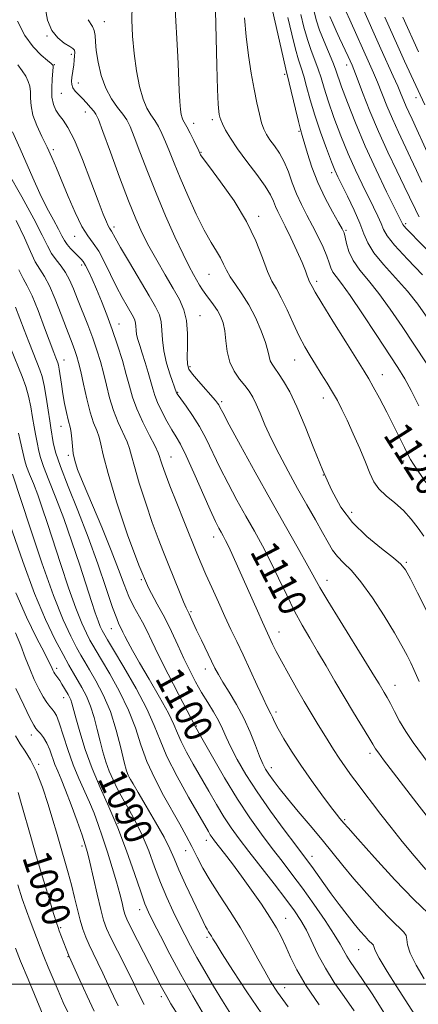
# Model space of a CAD drawing. Extents: x 2087300 to 2090200, y 307300 to 310200.
# Drawn here: x 2089688 to 2089802, y 309494 to 309774 of the extents above; entities that cross this region are included whole.
import ezdxf
from ezdxf.enums import TextEntityAlignment as Align

# ---------------------------------------------------------------- set-up
doc = ezdxf.new("R2010")
doc.units = 0
doc.header["$MEASUREMENT"] = 0
for name, color, linetype, lineweight in [('CONTOUR INDEX', 41, 'Continuous', 13), ('CONTOUR INDEX LABEL', 244, 'Continuous', 0), ('CONTOUR INTERMEDIATE', 44, 'Continuous', 0), ('GRID LINE', 7, 'Continuous', 0), ('SPOT ELEVATION DTM', 2, 'Continuous', 13)]:
    doc.layers.add(name, color=color, linetype=linetype, lineweight=lineweight)
doc.styles.add('Style-WORKING', font='WORKING.shx')

msp = doc.modelspace()

# ---------------------------------------------------------------- linework, layer by layer
at = {"layer": 'CONTOUR INDEX', "flags": 128}
for points, elevation in [([(2089743.999, 309776.543), (2089744.375, 309761.036), (2089744.57, 309754.234), (2089744.749, 309750.068), (2089744.91, 309748.015), (2089745.055, 309747.08), (2089745.204, 309746.393), (2089745.468, 309745.59), (2089745.975, 309744.429), (2089746.855, 309742.706), (2089748.237, 309740.359), (2089750.25, 309737.36), (2089752.903, 309733.778), (2089755.716, 309730.062), (2089758.093, 309726.762), (2089759.597, 309724.283), (2089760.449, 309722.465), (2089761.032, 309721.009), (2089761.685, 309719.6), (2089762.567, 309717.868), (2089763.793, 309715.431), (2089765.397, 309712.091), (2089767.108, 309708.399), (2089768.572, 309705.095), (2089769.529, 309702.746), (2089770.072, 309701.254), (2089770.385, 309700.349), (2089770.626, 309699.781), (2089771.089, 309698.938), (2089771.445, 309698.24), (2089772.328, 309696.658), (2089774.221, 309693.488), (2089777.365, 309688.398), (2089781.023, 309682.545), (2089786.252, 309674.216), (2089787.548, 309672.06), (2089788.812, 309669.783), (2089790.57, 309666.488), (2089792.641, 309662.532), (2089794.664, 309658.584), (2089796.346, 309655.205), (2089797.662, 309652.516), (2089798.652, 309650.526), (2089799.412, 309649.132), (2089800.278, 309647.766), (2089803.769, 309642.613)], 1120), ([(2089771.979, 309776.43), (2089772.616, 309773.988), (2089773.563, 309771.111), (2089774.826, 309767.905), (2089777.333, 309762.025), (2089778.118, 309759.988), (2089779.836, 309755.003), (2089781.486, 309750.498), (2089783.748, 309744.708), (2089786.518, 309738.143), (2089789.623, 309731.37), (2089792.616, 309725.181), (2089796.95, 309716.483), (2089797.243, 309715.849), (2089797.539, 309715.449), (2089798.253, 309714.664), (2089799.588, 309713.287), (2089801.621, 309711.212), (2089804.397, 309708.351)], 1130), ([(2089797.184, 309774.746), (2089801.637, 309764.961)], 1140), ([(2089687.696, 309773.655), (2089689.741, 309769.601), (2089692.099, 309766.366), (2089694.405, 309764.016), (2089696.227, 309762.471), (2089697.258, 309761.622), (2089697.673, 309761.258), (2089697.773, 309761.141), (2089697.802, 309761.014), (2089697.785, 309760.537), (2089697.524, 309757.248), (2089697.405, 309754.634), (2089697.487, 309752.069), (2089697.89, 309749.989), (2089698.584, 309748.34), (2089699.504, 309746.944), (2089700.618, 309745.524), (2089702.025, 309743.407), (2089703.859, 309739.82), (2089706.156, 309734.362), (2089708.569, 309728.124), (2089710.654, 309722.569), (2089712.077, 309718.822), (2089712.943, 309716.652), (2089713.465, 309715.491), (2089713.83, 309714.83), (2089714.379, 309714.017), (2089715.467, 309712.039), (2089716.992, 309709.369), (2089719.493, 309705.106), (2089725.104, 309695.627), (2089726.938, 309692.448), (2089728.003, 309690.21), (2089728.517, 309688.211), (2089728.712, 309685.875), (2089728.862, 309683.107), (2089729.256, 309679.936), (2089730.077, 309676.476), (2089731.102, 309673.185), (2089732.899, 309668.014), (2089732.997, 309667.841), (2089733.346, 309667.343), (2089735.614, 309664.284), (2089737.465, 309661.63), (2089739.428, 309658.465), (2089741.287, 309654.951), (2089745.189, 309646.871), (2089747.537, 309642.294), (2089750.072, 309637.582), (2089752.613, 309633.002), (2089755.024, 309628.723), (2089757.333, 309624.545), (2089759.611, 309620.171), (2089761.91, 309615.419), (2089764.204, 309610.565), (2089766.446, 309606.001), (2089768.612, 309601.992), (2089770.771, 309598.3), (2089773.014, 309594.564), (2089775.409, 309590.501), (2089777.942, 309586.163), (2089780.578, 309581.681), (2089783.236, 309577.243), (2089787.531, 309570.147), (2089788.69, 309568.207), (2089789.48, 309566.933), (2089790.38, 309565.645), (2089791.753, 309563.814), (2089801.247, 309551.464), (2089805.869, 309545.517)], 1110), ([(2089688.09, 309702.944), (2089689.325, 309700.506), (2089690.477, 309698.433), (2089691.829, 309695.631), (2089693.557, 309691.391), (2089695.394, 309686.534), (2089697.996, 309679.489), (2089698.574, 309677.972), (2089699.109, 309676.609), (2089699.302, 309675.908), (2089699.519, 309674.75), (2089700.155, 309670.513), (2089700.584, 309667.802), (2089701.08, 309665.014), (2089701.59, 309662.438), (2089702.054, 309660.377), (2089702.705, 309657.944), (2089702.92, 309656.719), (2089703.095, 309654.967), (2089703.28, 309652.878), (2089703.532, 309650.777), (2089703.947, 309648.794), (2089704.786, 309646.281), (2089706.348, 309642.393), (2089711.646, 309629.852), (2089714.345, 309623.266), (2089716.428, 309617.835), (2089718.016, 309613.55), (2089719.37, 309610.158), (2089720.7, 309607.409), (2089723.243, 309602.844), (2089724.423, 309600.488), (2089725.827, 309597.531), (2089727.8, 309593.476), (2089730.51, 309588.125), (2089733.433, 309582.473), (2089738.422, 309572.947), (2089740.495, 309569.249), (2089743.117, 309564.599), (2089746.531, 309558.702), (2089750.226, 309552.638), (2089753.774, 309547.277), (2089757.078, 309542.663), (2089760.123, 309538.628), (2089762.937, 309534.97), (2089765.709, 309531.337), (2089768.671, 309527.34), (2089771.933, 309522.771), (2089775.119, 309518.153), (2089777.734, 309514.185), (2089779.433, 309511.378), (2089781.286, 309507.99), (2089782.243, 309506.484), (2089785.736, 309501.413), (2089788.7, 309496.967), (2089792.29, 309491.193)], 1100), ([(2089683.445, 309636.685), (2089689.168, 309620.09), (2089692.504, 309611.053), (2089695.642, 309603.62), (2089698.399, 309597.906), (2089700.642, 309593.681), (2089702.306, 309590.67), (2089703.587, 309588.422), (2089705.998, 309584.307), (2089707.276, 309581.867), (2089708.466, 309579.046), (2089709.484, 309575.823), (2089710.362, 309572.409), (2089711.166, 309569.069), (2089711.96, 309566.014), (2089712.799, 309563.22), (2089713.739, 309560.604), (2089714.832, 309558.074), (2089716.125, 309555.49), (2089717.66, 309552.702), (2089719.446, 309549.58), (2089721.361, 309546.082), (2089723.247, 309542.184), (2089724.993, 309537.906), (2089726.661, 309533.423), (2089728.357, 309528.951), (2089730.151, 309524.684), (2089731.964, 309520.731), (2089733.683, 309517.175), (2089735.249, 309514.025), (2089736.834, 309510.97), (2089738.669, 309507.619), (2089740.906, 309503.712), (2089743.399, 309499.486), (2089745.925, 309495.311), (2089748.298, 309491.491)], 1090), ([(2089687.884, 309554.454), (2089688.952, 309550.799), (2089691.434, 309541.947), (2089692.987, 309536.543), (2089694.778, 309530.515), (2089696.544, 309524.696), (2089697.955, 309520.108), (2089698.786, 309517.449), (2089699.225, 309516.121), (2089699.566, 309515.201), (2089702.146, 309508.383), (2089702.346, 309507.897), (2089705.382, 309501.162), (2089707.443, 309496.663), (2089709.463, 309492.393)], 1080)]:
    msp.add_lwpolyline(points, dxfattribs=dict(at, elevation=elevation))
at = {"layer": 'CONTOUR INTERMEDIATE', "flags": 128}
for points, elevation in [([(2089695.508, 309777.597), (2089696.208, 309773.951), (2089697.445, 309771.005), (2089699.151, 309768.865), (2089700.979, 309767.417), (2089702.513, 309766.487), (2089703.439, 309765.891), (2089703.854, 309765.396), (2089703.958, 309764.757), (2089703.923, 309763.795), (2089703.811, 309762.587), (2089703.655, 309761.276), (2089703.171, 309757.628), (2089703.072, 309756.604), (2089703.12, 309755.654), (2089703.427, 309754.734), (2089704.073, 309753.798), (2089704.999, 309752.793), (2089706.115, 309751.667), (2089707.315, 309750.405), (2089708.447, 309749.158), (2089709.35, 309748.113), (2089709.967, 309747.247), (2089710.671, 309745.672), (2089711.943, 309742.288), (2089714.089, 309736.448), (2089716.719, 309729.338), (2089719.268, 309722.596), (2089721.328, 309717.446), (2089723.118, 309713.447), (2089725.012, 309709.742), (2089727.27, 309705.692), (2089729.683, 309701.533), (2089731.924, 309697.72), (2089733.719, 309694.549), (2089735.005, 309691.665), (2089735.77, 309688.557), (2089736.044, 309684.911), (2089736.018, 309681.211), (2089735.925, 309678.143), (2089735.992, 309676.159), (2089736.434, 309674.794), (2089737.458, 309673.35), (2089739.154, 309671.334), (2089743.963, 309665.829), (2089744.553, 309665.09), (2089744.871, 309664.606), (2089745.204, 309663.985), (2089746.033, 309662.411), (2089747.882, 309658.964), (2089751.088, 309653.07), (2089755.223, 309645.545), (2089759.67, 309637.557), (2089763.868, 309630.139), (2089767.484, 309623.806), (2089770.244, 309618.941), (2089773.655, 309612.769), (2089775.903, 309608.953), (2089779.387, 309603.277), (2089786.931, 309591.167), (2089789.198, 309587.493), (2089790.461, 309585.402), (2089791.945, 309582.901), (2089792.744, 309581.51), (2089793.698, 309579.742), (2089794.871, 309577.467), (2089796.318, 309574.775), (2089798.088, 309571.815), (2089800.18, 309568.737), (2089804.43, 309562.906)], 1112), ([(2089720.248, 309778.131), (2089720.227, 309774.02), (2089720.408, 309769.349), (2089720.827, 309764.419), (2089721.503, 309759.544), (2089722.385, 309755.096), (2089723.404, 309751.462), (2089724.494, 309748.887), (2089725.608, 309747.041), (2089726.698, 309745.45), (2089727.734, 309743.712), (2089728.743, 309741.699), (2089729.767, 309739.357), (2089730.87, 309736.602), (2089732.193, 309733.249), (2089733.902, 309729.088), (2089736.078, 309724.076), (2089738.48, 309718.85), (2089740.784, 309714.216), (2089742.724, 309710.773), (2089744.265, 309708.303), (2089745.429, 309706.38), (2089746.283, 309704.627), (2089747.082, 309702.865), (2089748.126, 309700.96), (2089749.63, 309698.781), (2089751.473, 309696.198), (2089753.447, 309693.081), (2089755.35, 309689.418), (2089756.998, 309685.66), (2089758.212, 309682.376), (2089758.891, 309679.989), (2089759.24, 309678.35), (2089759.542, 309677.164), (2089760.041, 309676.143), (2089760.812, 309675.017), (2089761.893, 309673.522), (2089763.309, 309671.389), (2089765.055, 309668.335), (2089767.114, 309664.072), (2089769.45, 309658.493), (2089771.944, 309652.202), (2089774.456, 309645.984), (2089776.927, 309640.459), (2089779.635, 309635.607), (2089782.939, 309631.242), (2089786.995, 309627.252), (2089791.155, 309623.816), (2089794.568, 309621.183), (2089796.661, 309619.403), (2089797.985, 309617.731), (2089799.37, 309615.225), (2089801.435, 309611.228), (2089803.959, 309606.243)], 1116), ([(2089759.707, 309778.755), (2089762.13, 309767.963), (2089763.266, 309762.973), (2089763.958, 309760.012), (2089764.922, 309756.076), (2089766.685, 309748.682), (2089767.542, 309745.15), (2089768.14, 309742.837), (2089768.624, 309741.138), (2089770.106, 309736.049), (2089771.374, 309732.129), (2089773.064, 309727.765), (2089775.144, 309723.381), (2089777.261, 309719.442), (2089778.983, 309716.425), (2089780.001, 309714.607), (2089780.502, 309713.467), (2089780.792, 309712.285), (2089781.167, 309710.502), (2089781.856, 309708.202), (2089783.075, 309705.63), (2089784.975, 309702.943), (2089787.467, 309699.932), (2089790.396, 309696.3), (2089793.617, 309691.858), (2089797.009, 309686.853), (2089803.839, 309676.54)], 1124), ([(2089785.348, 309778.345), (2089791.005, 309765.775), (2089794.515, 309758.06), (2089795.822, 309755.128), (2089796.795, 309752.838), (2089797.543, 309751.013), (2089798.208, 309749.43), (2089798.936, 309747.826), (2089799.892, 309745.789), (2089801.247, 309742.869), (2089805.199, 309734.192)], 1136), ([(2089732.527, 309777.009), (2089733.17, 309765.328), (2089733.352, 309761.621), (2089733.652, 309753.946), (2089733.809, 309750.777), (2089733.996, 309748.545), (2089734.21, 309747.111), (2089734.447, 309746.214), (2089734.72, 309745.577), (2089735.781, 309743.664), (2089736.738, 309741.809), (2089737.794, 309739.696), (2089739.198, 309736.816), (2089739.538, 309736.061), (2089739.731, 309735.707), (2089740.469, 309734.645), (2089742.271, 309732.219), (2089745.419, 309728.014), (2089749.24, 309722.591), (2089752.825, 309716.756), (2089755.475, 309711.231), (2089757.326, 309706.396), (2089758.727, 309702.549), (2089759.987, 309699.806), (2089761.265, 309697.56), (2089762.681, 309695.025), (2089764.312, 309691.648), (2089766.056, 309687.816), (2089767.766, 309684.153), (2089769.337, 309681.122), (2089770.838, 309678.542), (2089772.382, 309676.074), (2089774.037, 309673.463), (2089775.711, 309670.791), (2089777.265, 309668.23), (2089778.621, 309665.851), (2089779.93, 309663.334), (2089781.398, 309660.264), (2089783.149, 309656.399), (2089784.978, 309652.204), (2089786.596, 309648.319), (2089787.83, 309645.229), (2089788.971, 309642.801), (2089790.428, 309640.746), (2089792.482, 309638.803), (2089794.915, 309636.805), (2089797.384, 309634.611), (2089799.607, 309632.15), (2089801.543, 309629.626), (2089803.215, 309627.315)], 1118), ([(2089752.227, 309774.597), (2089752.658, 309769.254), (2089753.317, 309763.923), (2089754.132, 309758.853), (2089754.977, 309754.28), (2089755.75, 309750.398), (2089756.448, 309747.233), (2089757.094, 309744.767), (2089757.729, 309742.932), (2089758.464, 309741.445), (2089759.429, 309739.971), (2089760.699, 309738.225), (2089762.125, 309736.128), (2089763.503, 309733.648), (2089764.693, 309730.79), (2089765.801, 309727.703), (2089766.998, 309724.57), (2089768.407, 309721.529), (2089769.972, 309718.533), (2089771.59, 309715.494), (2089773.153, 309712.381), (2089774.533, 309709.417), (2089775.599, 309706.885), (2089776.284, 309704.98), (2089776.781, 309703.548), (2089777.35, 309702.347), (2089778.256, 309701.059), (2089779.789, 309699.065), (2089782.248, 309695.672), (2089785.746, 309690.52), (2089789.668, 309684.583), (2089795.801, 309675.204), (2089797.756, 309672.047), (2089799.617, 309668.676), (2089801.806, 309664.349)], 1122), ([(2089764.538, 309774.673), (2089765.626, 309769.972), (2089766.698, 309765.686), (2089767.581, 309762.643), (2089768.33, 309760.368), (2089769.059, 309758.059), (2089769.881, 309755.065), (2089770.894, 309751.331), (2089772.194, 309746.952), (2089773.809, 309742.128), (2089775.488, 309737.475), (2089776.911, 309733.715), (2089777.884, 309731.281), (2089778.709, 309729.455), (2089781.472, 309723.904), (2089783.367, 309719.968), (2089785.026, 309716.217), (2089786.168, 309713.217), (2089787.265, 309710.624), (2089788.978, 309707.864), (2089791.748, 309704.516), (2089795.151, 309700.759), (2089798.545, 309696.927), (2089801.488, 309693.197), (2089804.351, 309689.123)], 1126), ([(2089768.258, 309775.551), (2089769.121, 309771.98), (2089770.13, 309768.398), (2089771.203, 309765.274), (2089772.254, 309762.551), (2089773.196, 309760.042), (2089773.999, 309757.526), (2089774.856, 309754.638), (2089776.015, 309750.977), (2089777.647, 309746.313), (2089779.618, 309741.091), (2089781.715, 309735.929), (2089783.753, 309731.326), (2089785.662, 309727.318), (2089788.913, 309720.793), (2089790.158, 309718.226), (2089791.079, 309716.153), (2089791.753, 309714.486), (2089792.783, 309712.657), (2089794.9, 309709.982), (2089798.527, 309706.054), (2089802.837, 309701.583)], 1128), ([(2089776.473, 309774.96), (2089777.283, 309773.072), (2089778.256, 309770.918), (2089779.217, 309768.848), (2089781.719, 309763.563), (2089782.802, 309761.157), (2089783.309, 309759.906), (2089784.247, 309757.469), (2089785.795, 309753.399), (2089787.869, 309748.116), (2089790.317, 309742.259), (2089792.961, 309736.436), (2089795.511, 309731.122), (2089797.649, 309726.76), (2089799.147, 309723.659), (2089800.79, 309720.157), (2089801.337, 309719.05), (2089801.909, 309718.061)], 1132), ([(2089781.106, 309776.273), (2089782.164, 309773.978), (2089787.787, 309761.528), (2089788.905, 309759), (2089790.034, 309756.298), (2089792.706, 309749.565), (2089794.263, 309745.845), (2089795.948, 309742.131), (2089799.448, 309734.815), (2089801.119, 309731.238), (2089802.662, 309727.887)], 1134), ([(2089792.079, 309774.736), (2089795.79, 309766.535), (2089797.74, 309762.271), (2089803.472, 309749.858)], 1138), ([(2089707.761, 309774.058), (2089708.974, 309772.144), (2089709.5, 309770.955), (2089709.743, 309769.59), (2089709.859, 309767.81), (2089710.082, 309765.323), (2089710.613, 309761.983), (2089711.505, 309758.216), (2089712.776, 309754.592), (2089714.392, 309751.569), (2089716.105, 309749.154), (2089717.615, 309747.236), (2089718.729, 309745.614), (2089719.692, 309743.703), (2089720.855, 309740.822), (2089722.497, 309736.485), (2089724.601, 309730.973), (2089727.073, 309724.76), (2089729.784, 309718.347), (2089732.451, 309712.347), (2089734.756, 309707.401), (2089736.463, 309703.956), (2089737.684, 309701.686), (2089739.439, 309698.665), (2089740.267, 309697.32), (2089741.197, 309695.96), (2089743.439, 309693.014), (2089744.522, 309691.445), (2089745.422, 309689.799), (2089746.114, 309687.925), (2089746.594, 309685.637), (2089746.906, 309682.836), (2089747.285, 309679.778), (2089748.013, 309676.804), (2089749.27, 309674.193), (2089750.823, 309671.969), (2089752.335, 309670.093), (2089753.552, 309668.478), (2089754.563, 309666.841), (2089755.539, 309664.849), (2089756.645, 309662.231), (2089758.017, 309658.954), (2089759.784, 309655.046), (2089762.023, 309650.577), (2089764.591, 309645.774), (2089767.296, 309640.906), (2089769.945, 309636.232), (2089772.37, 309631.981), (2089774.402, 309628.376), (2089775.956, 309625.559), (2089777.269, 309623.361), (2089778.657, 309621.535), (2089780.397, 309619.78), (2089782.598, 309617.583), (2089785.329, 309614.374), (2089788.561, 309609.842), (2089791.889, 309604.696), (2089794.811, 309599.9), (2089796.952, 309596.198), (2089798.435, 309593.45), (2089799.51, 309591.295), (2089800.39, 309589.421), (2089801.15, 309587.702), (2089801.831, 309586.061)], 1114), ([(2089687.731, 309761.235), (2089689.003, 309759.564), (2089690.037, 309757.966), (2089690.756, 309756.529), (2089691.186, 309755.127), (2089691.376, 309753.583), (2089691.416, 309751.74), (2089691.553, 309749.545), (2089692.076, 309746.964), (2089693.172, 309744.011), (2089694.63, 309740.876), (2089696.14, 309737.796), (2089697.48, 309734.895), (2089698.784, 309731.854), (2089702.093, 309723.847), (2089704.083, 309719.273), (2089706.006, 309715.346), (2089707.693, 309712.613), (2089709.231, 309710.524), (2089710.773, 309708.252), (2089712.434, 309705.197), (2089715.867, 309698.139), (2089717.455, 309695.095), (2089718.837, 309692.634), (2089720.642, 309689.534), (2089721.062, 309688.652), (2089721.264, 309687.865), (2089721.341, 309686.945), (2089721.4, 309685.854), (2089721.555, 309684.605), (2089721.897, 309683.182), (2089722.43, 309681.462), (2089723.136, 309679.297), (2089723.976, 309676.633), (2089724.834, 309673.798), (2089725.576, 309671.213), (2089726.13, 309669.158), (2089726.682, 309667.334), (2089727.485, 309665.297), (2089728.7, 309662.756), (2089730.146, 309660.021), (2089731.549, 309657.555), (2089732.744, 309655.59), (2089733.982, 309653.438), (2089735.615, 309650.182), (2089737.853, 309645.283), (2089742.495, 309634.777), (2089743.986, 309631.518), (2089744.92, 309629.62), (2089745.557, 309628.447), (2089746.133, 309627.414), (2089746.807, 309626.132), (2089747.714, 309624.26), (2089748.955, 309621.55), (2089755.876, 309606.086), (2089757.323, 309602.888), (2089760.221, 309596.652), (2089761.232, 309594.588), (2089762.699, 309591.785), (2089764.693, 309588.173), (2089766.974, 309584.168), (2089769.221, 309580.304), (2089771.185, 309576.995), (2089772.897, 309574.162), (2089775.974, 309569.139), (2089777.502, 309566.707), (2089779.105, 309564.267), (2089780.826, 309561.787), (2089782.646, 309559.274), (2089784.525, 309556.744), (2089786.458, 309554.177), (2089788.566, 309551.413), (2089791.005, 309548.255), (2089793.876, 309544.582), (2089797.068, 309540.577), (2089800.419, 309536.498), (2089803.774, 309532.595)], 1108), ([(2089686.236, 309742.207), (2089688.432, 309737.355), (2089691.998, 309729.136), (2089694.037, 309724.68), (2089696.06, 309720.639), (2089697.889, 309717.215), (2089699.336, 309714.543), (2089700.298, 309712.678), (2089701.002, 309711.351), (2089701.757, 309710.217), (2089702.783, 309709.013), (2089703.937, 309707.821), (2089705.767, 309706.063), (2089706.391, 309705.328), (2089707.039, 309704.268), (2089707.862, 309702.61), (2089708.89, 309700.33), (2089710.12, 309697.47), (2089711.538, 309694.078), (2089713.071, 309690.235), (2089714.63, 309686.032), (2089716.13, 309681.599), (2089717.485, 309677.23), (2089718.609, 309673.262), (2089719.485, 309669.894), (2089720.37, 309666.79), (2089721.587, 309663.477), (2089723.323, 309659.68), (2089725.222, 309655.908), (2089726.793, 309652.866), (2089727.683, 309651.03), (2089728.095, 309649.966), (2089728.37, 309649.01), (2089728.819, 309647.555), (2089729.637, 309645.204), (2089730.989, 309641.619), (2089732.937, 309636.689), (2089735.141, 309631.223), (2089738.681, 309622.535), (2089739.928, 309619.538), (2089741.254, 309616.456), (2089742.916, 309612.693), (2089744.791, 309608.53), (2089746.659, 309604.466), (2089748.367, 309600.842), (2089750.026, 309597.363), (2089751.815, 309593.572), (2089755.834, 309584.872), (2089757.504, 309581.294), (2089758.609, 309579.036), (2089759.712, 309576.881), (2089760.138, 309575.91), (2089760.766, 309574.545), (2089761.809, 309572.545), (2089763.434, 309569.741), (2089765.611, 309566.242), (2089768.265, 309562.23), (2089771.257, 309557.945), (2089774.208, 309553.872), (2089776.677, 309550.554), (2089778.34, 309548.382), (2089779.335, 309547.133), (2089780.44, 309545.813), (2089781.656, 309544.426), (2089784.413, 309541.331), (2089789.188, 309536.021), (2089794.955, 309529.728), (2089800.315, 309524.117), (2089806.468, 309518.218)], 1106), ([(2089685.068, 309730.574), (2089688.9, 309723.765), (2089692.353, 309717.435), (2089694.687, 309712.859), (2089696.182, 309709.796), (2089697.372, 309707.626), (2089698.68, 309705.8), (2089700.064, 309704.06), (2089701.369, 309702.224), (2089702.495, 309700.118), (2089703.559, 309697.623), (2089704.739, 309694.633), (2089707.658, 309687.329), (2089709.082, 309683.612), (2089710.274, 309680.206), (2089711.267, 309676.976), (2089712.134, 309673.696), (2089712.96, 309670.202), (2089713.862, 309666.585), (2089714.964, 309663.004), (2089716.323, 309659.619), (2089718.836, 309654.15), (2089719.517, 309652.249), (2089720.062, 309650.192), (2089720.896, 309647.087), (2089722.317, 309642.362), (2089724.122, 309636.733), (2089725.981, 309631.235), (2089727.64, 309626.648), (2089729.156, 309622.737), (2089730.663, 309619.011), (2089733.725, 309611.527), (2089734.917, 309608.674), (2089735.671, 309606.95), (2089736.486, 309605.246), (2089737.618, 309602.741), (2089738.609, 309600.61), (2089739.956, 309597.803), (2089743.817, 309589.845), (2089744.781, 309587.985), (2089746.035, 309585.836), (2089747.821, 309582.972), (2089749.926, 309579.492), (2089752.021, 309575.622), (2089753.836, 309571.623), (2089755.324, 309567.879), (2089756.492, 309564.804), (2089757.384, 309562.664), (2089758.183, 309561.125), (2089759.103, 309559.702), (2089760.349, 309557.968), (2089762.081, 309555.715), (2089764.447, 309552.791), (2089767.501, 309549.141), (2089770.916, 309545.094), (2089774.271, 309541.075), (2089780.174, 309533.803), (2089783.337, 309530), (2089786.983, 309525.797), (2089790.698, 309521.682), (2089793.913, 309518.306), (2089797.555, 309514.815), (2089798.203, 309513.86), (2089798.364, 309512.775), (2089798.537, 309511.202), (2089799.286, 309508.816), (2089800.996, 309505.446), (2089803.336, 309501.53)], 1104), ([(2089687.276, 309716.993), (2089689.631, 309712.062), (2089691.356, 309708.192), (2089692.731, 309705.285), (2089694.009, 309703.134), (2089695.325, 309701.096), (2089696.784, 309698.419), (2089698.436, 309694.623), (2089700.114, 309690.309), (2089701.595, 309686.352), (2089702.712, 309683.418), (2089703.515, 309681.356), (2089704.105, 309679.811), (2089704.588, 309678.403), (2089705.07, 309676.671), (2089705.66, 309674.13), (2089706.435, 309670.509), (2089707.353, 309666.381), (2089708.342, 309662.532), (2089709.324, 309659.558), (2089710.203, 309657.307), (2089710.878, 309655.434), (2089711.351, 309653.469), (2089712.029, 309650.418), (2089713.421, 309645.163), (2089715.858, 309637.105), (2089718.953, 309627.738), (2089722.143, 309619.081), (2089724.969, 309612.653), (2089727.412, 309607.983), (2089729.559, 309604.104), (2089731.494, 309600.234), (2089733.284, 309596.349), (2089734.987, 309592.61), (2089736.659, 309589.145), (2089738.331, 309585.936), (2089740.027, 309582.93), (2089741.746, 309580.087), (2089743.378, 309577.415), (2089744.788, 309574.934), (2089745.915, 309572.609), (2089746.986, 309570.186), (2089748.306, 309567.353), (2089750.137, 309563.851), (2089752.602, 309559.632), (2089755.782, 309554.702), (2089759.625, 309549.208), (2089763.536, 309543.867), (2089766.783, 309539.537), (2089770.168, 309535.045), (2089771.332, 309533.437), (2089774.742, 309528.615), (2089776.877, 309525.661), (2089779.136, 309522.637), (2089781.365, 309519.747), (2089783.402, 309517.193), (2089785.115, 309515.137), (2089786.482, 309513.582), (2089787.511, 309512.495), (2089788.641, 309511.412), (2089788.842, 309511.115), (2089788.943, 309510.699), (2089789.351, 309509.654), (2089790.545, 309507.404), (2089792.795, 309503.658), (2089795.536, 309499.279), (2089800.434, 309491.605)], 1102), ([(2089687.153, 309692.363), (2089689.585, 309685.956), (2089690.902, 309682.557), (2089692.155, 309679.394), (2089694.064, 309674.626), (2089694.713, 309672.651), (2089695.286, 309670.171), (2089695.86, 309666.811), (2089696.398, 309663.164), (2089696.837, 309660.068), (2089697.135, 309658.108), (2089697.855, 309653.92), (2089698.53, 309651.181), (2089699.873, 309647.098), (2089702.069, 309641.454), (2089704.836, 309634.611), (2089707.779, 309627.077), (2089710.538, 309619.423), (2089712.908, 309612.468), (2089714.721, 309607.096), (2089715.874, 309603.902), (2089716.533, 309602.342), (2089717.264, 309600.911), (2089717.665, 309600.066), (2089718.228, 309598.907), (2089719.071, 309597.265), (2089720.387, 309594.852), (2089722.385, 309591.357), (2089725.131, 309586.681), (2089728.093, 309581.592), (2089730.596, 309577.074), (2089732.169, 309573.821), (2089733.185, 309571.369), (2089734.223, 309568.96), (2089735.735, 309566), (2089737.663, 309562.528), (2089742.035, 309554.847), (2089744.235, 309551.046), (2089746.362, 309547.552), (2089748.423, 309544.451), (2089750.682, 309541.347), (2089753.463, 309537.719), (2089760.644, 309528.506), (2089763.963, 309524.2), (2089766.44, 309520.865), (2089768.265, 309518.122), (2089769.794, 309515.37), (2089773.103, 309508.469), (2089775.206, 309504.554), (2089777.742, 309500.549), (2089780.556, 309496.517), (2089783.434, 309492.497)], 1098), ([(2089685.735, 309680.815), (2089689.011, 309672.698), (2089690.063, 309669.844), (2089690.851, 309667.111), (2089691.476, 309664.088), (2089691.984, 309661.025), (2089692.405, 309658.34), (2089692.769, 309656.326), (2089693.368, 309653.433), (2089693.658, 309651.924), (2089694.151, 309649.931), (2089695.078, 309647.108), (2089696.6, 309643.19), (2089698.588, 309638.221), (2089700.841, 309632.324), (2089703.163, 309625.732), (2089705.365, 309619.117), (2089708.709, 309608.773), (2089709.78, 309605.533), (2089710.586, 309603.25), (2089711.225, 309601.654), (2089711.727, 309600.57), (2089712.107, 309599.847), (2089712.464, 309599.212), (2089713.238, 309597.907), (2089714.952, 309595.052), (2089717.889, 309590.131), (2089721.37, 309584.09), (2089724.473, 309578.24), (2089726.57, 309573.511), (2089728.193, 309569.32), (2089730.168, 309564.704), (2089733.049, 309559.053), (2089736.306, 309553.177), (2089741.94, 309543.39), (2089742.499, 309542.466), (2089743, 309541.718), (2089743.699, 309540.776), (2089746.54, 309537.126), (2089748.775, 309534.215), (2089751.392, 309530.705), (2089754.228, 309526.756), (2089757.007, 309522.736), (2089759.424, 309519.063), (2089761.265, 309516.021), (2089762.687, 309513.365), (2089763.938, 309510.715), (2089765.288, 309507.715), (2089767.098, 309504.091), (2089769.751, 309499.593), (2089773.427, 309494.163)], 1096), ([(2089687.974, 309656.612), (2089688.403, 309654.544), (2089689.187, 309651.187), (2089689.46, 309649.929), (2089689.772, 309648.681), (2089690.284, 309647.118), (2089691.114, 309644.981), (2089692.198, 309642.271), (2089693.427, 309639.054), (2089694.73, 309635.345), (2089696.189, 309630.94), (2089699.985, 309619.229), (2089702.176, 309612.659), (2089704.23, 309606.867), (2089705.933, 309602.61), (2089707.272, 309599.72), (2089708.285, 309597.792), (2089709.078, 309596.365), (2089710.021, 309594.745), (2089711.551, 309592.182), (2089713.931, 309588.166), (2089716.712, 309583.16), (2089719.275, 309577.87), (2089721.183, 309572.852), (2089722.746, 309568.058), (2089724.463, 309563.294), (2089726.689, 309558.44), (2089729.213, 309553.69), (2089733.814, 309545.514), (2089735.634, 309542.177), (2089737.234, 309539.122), (2089738.74, 309536.152), (2089740.394, 309533.018), (2089742.467, 309529.455), (2089745.126, 309525.29), (2089748.121, 309520.714), (2089751.095, 309516.006), (2089753.752, 309511.441), (2089756.036, 309507.267), (2089757.948, 309503.725), (2089759.61, 309500.844), (2089761.608, 309497.805), (2089764.649, 309493.571)], 1094), ([(2089686.298, 309644.957), (2089691.26, 309629.685), (2089694.572, 309619.785), (2089697.874, 309610.483), (2089700.641, 309603.567), (2089702.817, 309598.869), (2089704.464, 309595.736), (2089705.692, 309593.517), (2089706.804, 309591.584), (2089708.151, 309589.312), (2089709.972, 309586.201), (2089712.055, 309582.23), (2089714.077, 309577.5), (2089715.77, 309572.237), (2089717.091, 309567.158), (2089718.052, 309563.104), (2089718.686, 309560.67), (2089719.097, 309559.462), (2089719.41, 309558.84), (2089719.783, 309558.179), (2089720.518, 309556.915), (2089721.953, 309554.501), (2089724.259, 309550.646), (2089726.94, 309546.087), (2089729.335, 309541.818), (2089730.982, 309538.53), (2089732.219, 309535.701), (2089733.587, 309532.504), (2089735.455, 309528.403), (2089737.521, 309524.024), (2089740.478, 309517.851), (2089741.153, 309516.473), (2089741.595, 309515.646), (2089742.013, 309514.953), (2089742.821, 309513.679), (2089743.249, 309512.957), (2089744.115, 309511.527), (2089745.906, 309508.661), (2089748.941, 309503.906), (2089752.857, 309497.906), (2089757.125, 309491.577)], 1092), ([(2089687.19, 309611.217), (2089690.265, 309604.282), (2089693.12, 309598.481), (2089695.339, 309594.196), (2089696.635, 309591.64), (2089697.236, 309590.357), (2089697.499, 309589.72), (2089697.724, 309589.208), (2089697.985, 309588.709), (2089698.296, 309588.213), (2089699.129, 309587.094), (2089699.677, 309586.311), (2089700.316, 309585.304), (2089702.095, 309582.297), (2089702.492, 309581.552), (2089702.81, 309580.805), (2089703.1, 309579.876), (2089704.227, 309575.719), (2089705.379, 309571.697), (2089706.958, 309566.691), (2089708.915, 309561.297), (2089711.188, 309555.951), (2089713.664, 309550.461), (2089716.218, 309544.479), (2089718.711, 309537.885), (2089720.945, 309531.472), (2089722.713, 309526.26), (2089723.922, 309522.891), (2089724.948, 309520.478), (2089726.286, 309517.756), (2089728.32, 309513.744), (2089730.991, 309508.605), (2089734.129, 309502.786), (2089737.53, 309496.754), (2089740.853, 309491.045)], 1088), ([(2089687.082, 309599.888), (2089688.595, 309596.263), (2089689.893, 309592.875), (2089691.143, 309589.671), (2089692.463, 309586.637), (2089693.789, 309583.914), (2089695.01, 309581.681), (2089696.038, 309580.059), (2089696.879, 309578.938), (2089697.561, 309578.149), (2089698.135, 309577.458), (2089698.735, 309576.366), (2089699.521, 309574.307), (2089701.954, 309566.715), (2089703.476, 309562.37), (2089705.085, 309558.45), (2089708.153, 309551.74), (2089709.441, 309548.643), (2089710.638, 309545.411), (2089711.88, 309541.766), (2089713.252, 309537.562), (2089714.631, 309533.167), (2089715.844, 309529.083), (2089716.757, 309525.716), (2089717.401, 309523.117), (2089717.849, 309521.243), (2089718.216, 309519.929), (2089718.797, 309518.507), (2089719.933, 309516.186), (2089721.816, 309512.476), (2089728.617, 309499.22), (2089729.357, 309497.824), (2089730.103, 309496.495), (2089731.303, 309494.494), (2089733.447, 309491.013)], 1086), ([(2089687.183, 309584.088), (2089689.446, 309579.287), (2089691.229, 309575.715), (2089692.304, 309573.668), (2089692.925, 309572.671), (2089693.464, 309572.05), (2089694.209, 309571.239), (2089695.106, 309570.089), (2089696.016, 309568.556), (2089696.834, 309566.64), (2089698.32, 309562.454), (2089699.112, 309560.515), (2089700.072, 309558.283), (2089701.328, 309555.198), (2089702.927, 309550.963), (2089704.605, 309546.339), (2089706.02, 309542.354), (2089706.942, 309539.669), (2089707.583, 309537.497), (2089708.267, 309534.687), (2089710.327, 309525.618), (2089711.347, 309521.276), (2089712.158, 309518.239), (2089713.012, 309515.872), (2089714.253, 309513.183), (2089716.093, 309509.483), (2089720.147, 309501.456), (2089721.548, 309498.604), (2089723.104, 309495.341), (2089723.656, 309494.288)], 1084), ([(2089687.122, 309570.587), (2089688.423, 309568.359), (2089689.851, 309566.223), (2089691.411, 309563.736), (2089693.07, 309560.41), (2089694.774, 309555.981), (2089696.383, 309551.097), (2089697.737, 309546.63), (2089698.734, 309543.211), (2089700.257, 309537.907), (2089701.125, 309534.973), (2089702.077, 309531.703), (2089703.031, 309528.224), (2089703.921, 309524.677), (2089704.746, 309521.27), (2089705.524, 309518.222), (2089706.282, 309515.674), (2089707.092, 309513.434), (2089708.034, 309511.228), (2089709.171, 309508.822), (2089710.483, 309506.141), (2089711.933, 309503.15), (2089713.465, 309499.883), (2089714.96, 309496.659), (2089716.283, 309493.867)], 1082), ([(2089687.76, 309528.218), (2089689.044, 309524.276), (2089690.221, 309520.91), (2089691.301, 309517.998), (2089694.15, 309510.588), (2089695.198, 309507.936), (2089696.427, 309504.901), (2089697.797, 309501.597), (2089699.239, 309498.202), (2089700.698, 309494.872), (2089702.168, 309491.676)], 1078), ([(2089687.105, 309510.267), (2089688.575, 309506.618), (2089690.669, 309501.501), (2089694.956, 309491.121)], 1076)]:
    msp.add_lwpolyline(points, dxfattribs=dict(at, elevation=elevation))
at = {"layer": 'GRID LINE', "flags": 128}
msp.add_lwpolyline([(2090000, 309500), (2087500, 309500)], dxfattribs=at)
at = {"layer": 'SPOT ELEVATION DTM'}
for p in [(2089712.41, 309773.46, 1114.8), (2089696.11, 309769.46, 1111.9), (2089702.94, 309764.18, 1111.6), (2089698.16, 309761.3, 1110.1), (2089781.26, 309761.17, 1131.4), (2089763.66, 309758.52, 1123.7), (2089704.95, 309756.03, 1112.7), (2089700.19, 309753.12, 1111.1), (2089800.97, 309751.94, 1137.4), (2089706.99, 309747.83, 1111.3), (2089737.76, 309744.64, 1118.6), (2089743.07, 309745.64, 1119.6), (2089767.69, 309742.32, 1123.8), (2089697.83, 309737.11, 1108.3), (2089739.82, 309736.41, 1118.1), (2089776.96, 309730.57, 1125.6), (2089756.26, 309718.16, 1118.4), (2089798.04, 309716.08, 1130.3), (2089715.1, 309715.17, 1110.4), (2089781.08, 309714.19, 1124.2), (2089703.94, 309712.55, 1107.3), (2089705.97, 309704.36, 1105.6), (2089742.1, 309701.71, 1115.1), (2089772.77, 309699.72, 1120.4), (2089716.55, 309687.64, 1106.7), (2089739.59, 309689.97, 1112.8), (2089700.87, 309677.34, 1100.7), (2089766.46, 309677.38, 1117.2), (2089736.76, 309675.52, 1112.3), (2089791.36, 309673.17, 1120.7), (2089733.17, 309668.15, 1110.1), (2089745.7, 309665.51, 1112.3), (2089774.6, 309666.62, 1117.4), (2089700.07, 309658.53, 1099.3), (2089702.11, 309650.33, 1099.7), (2089731.36, 309649.78, 1106.8), (2089797.51, 309648.65, 1119.6), (2089774.64, 309644.7, 1116), (2089782.71, 309634.09, 1116.7), (2089743.44, 309627.08, 1107.4), (2089798.22, 309619.89, 1116.2), (2089722.85, 309614.99, 1102), (2089775.66, 309614.74, 1112.6), (2089736.96, 309605.88, 1104.2), (2089714.4, 309601.08, 1097.2), (2089762.06, 309600.1, 1108.7), (2089698.77, 309589.73, 1088.4), (2089741.04, 309589.54, 1103.4), (2089794.96, 309584.95, 1112.7), (2089700.83, 309581.42, 1087.3), (2089761.17, 309577.36, 1106.4), (2089738.48, 309573.43, 1100.1), (2089691.61, 309570.87, 1083.4), (2089787.89, 309565.63, 1109.6), (2089693.68, 309562.53, 1082.2), (2089718.08, 309559.98, 1091.8), (2089759.8, 309561.6, 1104.6), (2089716.29, 309545.74, 1088), (2089780.67, 309546.75, 1106.2), (2089705.99, 309539.27, 1083.6), (2089741.34, 309540.94, 1095.4), (2089735.46, 309537.99, 1093.3), (2089771.38, 309536.35, 1102.6), (2089722.4, 309521.22, 1087.4), (2089763.93, 309518.77, 1096.8), (2089699.96, 309516.06, 1080.2), (2089741.58, 309513.33, 1091.7), (2089784.63, 309509.88, 1101.1), (2089702, 309507.84, 1079.9), (2089763.65, 309499.09, 1094.7), (2089728.56, 309496.52, 1085.6)]:
    msp.add_point(p, dxfattribs=at)

# ---------------------------------------------------------------- texts
at = {"layer": 'CONTOUR INDEX LABEL', "style": 'Style-WORKING', "width": 0.875}
for s, rotation, p in [('1120', 302.5, (2089794.85, 309658.21, 1120)), ('1110', 297.4, (2089757.179, 309624.823, 1110)), ('1100', 298.5, (2089730.122, 309588.891, 1100)), ('1090', 295.2, (2089713.926, 309560.17, 1090)), ('1080', 288.3, (2089692.748, 309537.376, 1080))]:
    msp.add_text(s, height=8, rotation=rotation, dxfattribs=at).set_placement(p, align=Align.MIDDLE_LEFT)

doc.saveas('drawing.dxf')
